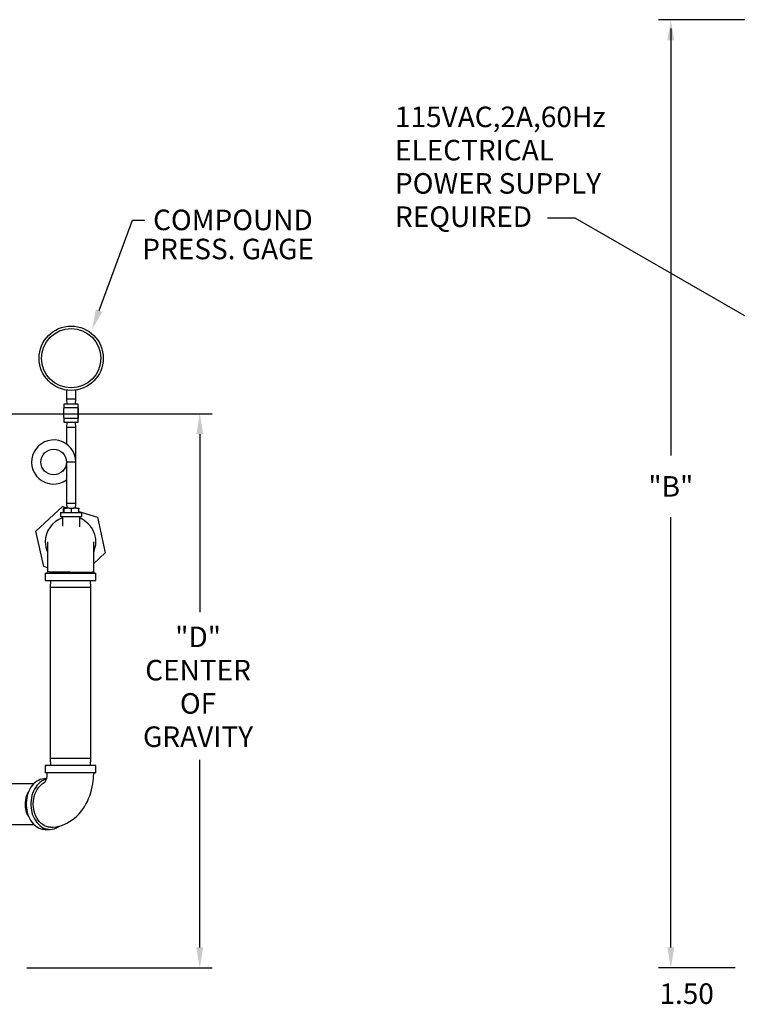
# Model space of a CAD drawing. Extents: x -104 to 45, y 2 to 195.
# Drawn here: x -51 to -9, y 85 to 142 of the extents above; entities that cross this region are included whole.
import ezdxf
from ezdxf.enums import TextEntityAlignment as Align

# ---------------------------------------------------------------- set-up
doc = ezdxf.new("R2010")
doc.units = 0
doc.header["$MEASUREMENT"] = 0
doc.layers.get('0').update_dxf_attribs({"linetype": 'CONTINUOUS'})
doc.layers.add('DIM', color=2, linetype='CONTINUOUS')
doc.styles.add('SIM1', font='ROMANS')

# ---------------------------------------------------------------- blocks, each defined once
blk = doc.blocks.new('POWER')
at = {"layer": 'DIM', "style": 'SIM1'}
for s, p in [('115VAC,2A,60Hz', (0, 5.829)), ('ELECTRICAL', (0, 3.886)), ('POWER SUPPLY', (0, 1.943)), ('REQUIRED', (0, 0))]:
    blk.add_text(s, height=1.2, dxfattribs=at).set_placement(p)

msp = doc.modelspace()

# ---------------------------------------------------------------- linework, layer by layer
at = {"color": 7, "linetype": 'CONTINUOUS'}
for p, q in [((-48.168, 120.499), (-48.168, 119.98)), ((-47.628, 119.98), (-47.628, 120.499)), ((-48.318, 119.68), (-48.318, 119.414)), ((-47.478, 119.68), (-48.318, 119.68)), ((-48.168, 119.98), (-48.158, 119.68)), ((-48.168, 119.98), (-47.898, 119.98)), ((-47.898, 119.98), (-47.628, 119.98)), ((-47.639, 119.68), (-47.628, 119.98)), ((-47.478, 119.414), (-47.478, 119.68)), ((-48.318, 118.885), (-48.318, 119.414)), ((-48.315, 119.47), (-47.503, 119.47)), ((-47.488, 119.414), (-47.488, 118.885)), ((-47.478, 118.885), (-47.478, 119.414)), ((-48.318, 118.885), (-48.318, 118.62)), ((-48.318, 118.62), (-47.478, 118.62)), ((-47.503, 118.83), (-48.315, 118.83)), ((-48.158, 118.62), (-48.168, 118.32)), ((-47.628, 118.32), (-47.639, 118.62)), ((-47.478, 118.62), (-47.478, 118.885)), ((-48.168, 118.32), (-48.168, 117.344)), ((-47.628, 118.32), (-48.168, 118.32)), ((-47.628, 116.295), (-47.628, 118.32)), ((-48.168, 116.295), (-48.168, 113.895)), ((-47.628, 116.295), (-48.168, 116.295)), ((-47.628, 113.895), (-47.628, 116.295)), ((-48.168, 113.895), (-48.158, 113.595)), ((-48.168, 113.895), (-47.628, 113.895)), ((-47.639, 113.595), (-47.628, 113.895)), ((-49.964, 112.264), (-48.398, 113.706)), ((-48.523, 113.315), (-48.523, 113.125)), ((-48.493, 113.345), (-47.303, 113.345)), ((-48.398, 113.706), (-48.159, 113.632)), ((-48.353, 113.345), (-48.353, 113.561)), ((-48.332, 113.595), (-48.343, 113.595)), ((-48.332, 113.595), (-48.176, 113.595)), ((-48.322, 113.561), (-48.322, 113.345)), ((-48.012, 113.595), (-48.176, 113.595)), ((-48.012, 113.595), (-47.731, 113.595)), ((-47.867, 113.345), (-47.867, 113.561)), ((-47.579, 113.595), (-47.731, 113.595)), ((-47.579, 113.595), (-47.454, 113.595)), ((-47.444, 113.345), (-47.444, 113.561)), ((-47.444, 113.408), (-46.366, 113.071)), ((-47.273, 113.125), (-47.273, 113.315)), ((-47.303, 113.095), (-48.493, 113.095)), ((-48.398, 113.095), (-48.398, 112.554)), ((-47.398, 112.519), (-47.398, 113.095)), ((-46.366, 113.071), (-45.9, 110.994)), ((-49.498, 110.187), (-49.964, 112.264)), ((-49.287, 111.628), (-49.287, 109.873)), ((-46.577, 109.873), (-46.577, 111.628)), ((-45.9, 110.994), (-46.577, 110.371)), ((-49.287, 110.121), (-49.498, 110.187)), ((-49.412, 109.799), (-49.412, 109.379)), ((-49.412, 109.799), (-46.452, 109.799)), ((-49.412, 109.379), (-46.452, 109.379)), ((-49.098, 109.379), (-49.12, 108.975)), ((-46.745, 108.975), (-46.766, 109.379)), ((-46.452, 109.379), (-46.452, 109.799)), ((-49.12, 108.975), (-49.12, 98.975)), ((-46.745, 108.975), (-49.12, 108.975)), ((-46.745, 98.975), (-46.745, 108.975)), ((-49.12, 98.975), (-49.098, 98.571)), ((-46.745, 98.975), (-49.12, 98.975)), ((-46.766, 98.571), (-46.745, 98.975)), ((-49.412, 98.571), (-49.412, 98.151)), ((-49.048, 98.571), (-49.412, 98.571)), ((-46.452, 98.571), (-49.048, 98.571)), ((-46.452, 98.151), (-46.452, 98.571)), ((-49.048, 98.151), (-49.412, 98.151)), ((-49.333, 97.801), (-49.41, 97.801)), ((-46.452, 98.151), (-49.048, 98.151)), ((-46.579, 98.08), (-46.579, 98.08)), ((-50.076, 97.509), (-56.244, 97.509)), ((-56.244, 95.134), (-50.076, 95.134)), ((-49.087, 94.967), (-49.061, 94.969)), ((-49.41, 94.841), (-49.134, 94.841))]:
    msp.add_line(p, q, dxfattribs=at)
at = {"color": 7, "linetype": 'CONTINUOUS', "flags": 128}
for points in [[(-47.503, 119.47), (-47.498, 119.467), (-47.493, 119.458), (-47.492, 119.453), (-47.489, 119.438), (-47.488, 119.42), (-47.488, 119.414)], [(-47.488, 118.885), (-47.489, 118.867), (-47.491, 118.851), (-47.492, 118.846), (-47.496, 118.835), (-47.501, 118.83), (-47.503, 118.83)], [(-48.343, 113.595), (-48.347, 113.592), (-48.352, 113.577), (-48.353, 113.561)], [(-48.322, 113.561), (-48.324, 113.578), (-48.329, 113.593), (-48.332, 113.595)], [(-48.176, 113.595), (-48.237, 113.592), (-48.298, 113.577), (-48.322, 113.561)], [(-47.731, 113.595), (-47.788, 113.592), (-47.844, 113.577), (-47.867, 113.561)], [(-47.454, 113.595), (-47.449, 113.592), (-47.445, 113.577), (-47.444, 113.561)], [(-47.932, 109.871), (-48.1, 109.871), (-48.261, 109.871), (-48.412, 109.871), (-48.553, 109.871), (-48.682, 109.871), (-48.798, 109.871), (-48.901, 109.871), (-48.991, 109.871), (-49.09, 109.871), (-49.167, 109.871), (-49.223, 109.872), (-49.272, 109.872), (-49.287, 109.872), (-49.287, 109.872)], [(-47.932, 109.871), (-47.764, 109.871), (-47.603, 109.871), (-47.452, 109.871), (-47.311, 109.871), (-47.182, 109.871), (-47.066, 109.871), (-46.963, 109.871), (-46.873, 109.871), (-46.774, 109.871), (-46.697, 109.871), (-46.641, 109.872), (-46.623, 109.872), (-46.608, 109.872), (-46.597, 109.872), (-46.588, 109.872), (-46.582, 109.872), (-46.578, 109.872), (-46.577, 109.872), (-46.577, 109.872)], [(-49.41, 97.801), (-49.491, 97.797), (-49.598, 97.78), (-49.703, 97.749), (-49.806, 97.705), (-49.905, 97.648), (-49.999, 97.578), (-50.088, 97.497), (-50.17, 97.405), (-50.245, 97.303), (-50.313, 97.191), (-50.372, 97.072), (-50.422, 96.945), (-50.463, 96.812), (-50.493, 96.675), (-50.514, 96.535), (-50.525, 96.393), (-50.525, 96.25), (-50.514, 96.107), (-50.493, 95.967), (-50.463, 95.83), (-50.422, 95.698), (-50.372, 95.571), (-50.313, 95.451), (-50.245, 95.34), (-50.17, 95.237), (-50.088, 95.145), (-49.999, 95.064), (-49.905, 94.995), (-49.806, 94.937), (-49.703, 94.893), (-49.598, 94.862), (-49.491, 94.845), (-49.41, 94.841)], [(-49.342, 97.775), (-49.427, 97.749), (-49.53, 97.705), (-49.629, 97.648), (-49.723, 97.578), (-49.812, 97.497), (-49.894, 97.405), (-49.969, 97.303), (-50.037, 97.191), (-50.096, 97.072), (-50.146, 96.945), (-50.187, 96.812), (-50.218, 96.675), (-50.238, 96.535), (-50.249, 96.393), (-50.249, 96.25), (-50.238, 96.107), (-50.218, 95.967), (-50.187, 95.83), (-50.146, 95.698), (-50.096, 95.571), (-50.037, 95.451), (-49.969, 95.34), (-49.894, 95.237), (-49.812, 95.145), (-49.723, 95.064), (-49.629, 94.995), (-49.53, 94.937), (-49.427, 94.893), (-49.322, 94.862), (-49.215, 94.845), (-49.107, 94.842), (-49, 94.852), (-48.893, 94.876), (-48.789, 94.914), (-48.688, 94.964), (-48.592, 95.028), (-48.578, 95.038)], [(-49.061, 94.969), (-48.943, 94.975), (-48.779, 94.996), (-48.617, 95.029), (-48.456, 95.076), (-48.297, 95.135), (-48.14, 95.207), (-47.987, 95.292), (-47.837, 95.391), (-47.692, 95.503), (-47.567, 95.614), (-47.447, 95.736), (-47.333, 95.866), (-47.226, 96.005), (-47.126, 96.153), (-47.034, 96.307), (-46.95, 96.468), (-46.875, 96.635), (-46.808, 96.806), (-46.749, 96.98), (-46.7, 97.156), (-46.659, 97.333), (-46.628, 97.508), (-46.605, 97.674), (-46.591, 97.813), (-46.583, 97.928), (-46.578, 98.066), (-46.578, 98.08)], [(-49.087, 94.967), (-49.214, 94.977), (-49.335, 95.008), (-49.449, 95.055), (-49.556, 95.118), (-49.653, 95.194), (-49.74, 95.28), (-49.818, 95.375), (-49.885, 95.476), (-49.96, 95.618), (-50.018, 95.764), (-50.06, 95.91), (-50.097, 96.123), (-50.108, 96.323), (-50.107, 96.387), (-50.103, 96.449), (-50.098, 96.511), (-50.09, 96.571), (-50.081, 96.629), (-50.05, 96.767), (-50.011, 96.894), (-49.949, 97.045), (-49.879, 97.174), (-49.805, 97.284), (-49.749, 97.352), (-49.675, 97.428), (-49.583, 97.506), (-49.469, 97.58), (-49.414, 97.605)], [(-50.378, 95.586), (-50.431, 95.684), (-50.478, 95.796), (-50.517, 95.915), (-50.545, 96.038), (-50.563, 96.164), (-50.57, 96.292), (-50.568, 96.421), (-50.554, 96.548), (-50.531, 96.673), (-50.497, 96.793), (-50.454, 96.908), (-50.401, 97.016), (-50.378, 97.057)]]:
    msp.add_lwpolyline(points, dxfattribs=at)
at = {"color": 7, "linetype": 'CONTINUOUS'}
for centre, radius in [((-47.898, 122.355), 1.875), ((-47.898, 122.355), 1.73), ((-48.918, 116.295), 0.75)]:
    msp.add_circle(centre, radius, dxfattribs=at)
for centre, radius, start, end in [((-48.177, 119.433), 0.143, 164.95578, 187.45078), ((-48.177, 118.867), 0.143, 172.54922, 195.04422), ((-48.918, 116.296), 1.29, 359.95529, 305.54179), ((-48.493, 113.315), 0.03, 90, 180), ((-47.996, 113.336), 0.259, 60.14591, 93.67459), ((-47.564, 113.368), 0.227, 58.06385, 93.88127), ((-47.303, 113.315), 0.03, 0, 90), ((-47.932, 111.629), 1.48, 108.36949, 180), ((-48.493, 113.125), 0.03, 180, 270), ((-47.932, 111.629), 1.48, 336.28261, 68.86713), ((-47.303, 113.125), 0.03, 270, 0), ((-47.932, 111.629), 1.48, 180, 203.71739), ((-49.358, 109.872), 0.073, 270.02889, 0.5983), ((-46.504, 109.872), 0.0731, 179.4485, 270), ((-50.225, 98.077), 0.936, 327.9096, 359.81581), ((-49.361, 98.079), 0.0721, 355.27913, 88.51543), ((-46.507, 98.079), 0.0721, 91.26025, 180.54808)]:
    msp.add_arc(centre, radius, start, end, dxfattribs=at)
at = {"layer": 'DIM'}
for p, q in [((2.175, 142.126), (-13.578, 142.126)), ((-12.858, 141.603), (-12.858, 116.671)), ((-18.443, 130.538), (-20.059, 130.538)), ((-5.298, 122.949), (-18.443, 130.538)), ((-46.265, 125.139), (-44.307, 130.425)), ((-44.307, 130.425), (-43.59, 130.425)), ((-60.578, 119.118), (-39.661, 119.118)), ((-40.381, 117.918), (-40.381, 107.534)), ((-12.858, 87.947), (-12.858, 113.071)), ((-40.381, 87.947), (-40.381, 98.911)), ((-50.487, 86.747), (-39.661, 86.747)), ((-9.108, 86.747), (-13.578, 86.747))]:
    msp.add_line(p, q, dxfattribs=at)
for points in [[(-12.658, 140.926), (-13.058, 140.926), (-12.858, 142.126)], [(-46.077, 125.069), (-46.452, 125.208), (-46.681, 124.013)], [(-40.181, 117.918), (-40.581, 117.918), (-40.381, 119.118)], [(-40.181, 87.947), (-40.581, 87.947), (-40.381, 86.747)], [(-12.658, 87.947), (-13.058, 87.947), (-12.858, 86.747)]]:
    msp.add_solid(points, dxfattribs=at)

# ---------------------------------------------------------------- block references
msp.add_blockref('POWER', (-28.976, 130.023), dxfattribs=at)

# ---------------------------------------------------------------- texts
at = {"layer": 'DIM', "style": 'SIM1'}
for s, p in [('COMPOUND', (-43.109, 129.834)), ('PRESS. GAGE', (-43.741, 128.135)), ('"B"', (-14.171, 114.271)), ('"D"', (-41.818, 105.483)), ('1.50', (-13.523, 84.647))]:
    msp.add_text(s, height=1.2, dxfattribs=at).set_placement(p)
for s, p in [('CENTER', (-40.482, 103.54)), ('OF', (-40.482, 101.597)), ('GRAVITY', (-40.482, 99.654))]:
    msp.add_text(s, height=1.2, dxfattribs=at).set_placement(p, align=Align.CENTER)

doc.saveas('drawing.dxf')
